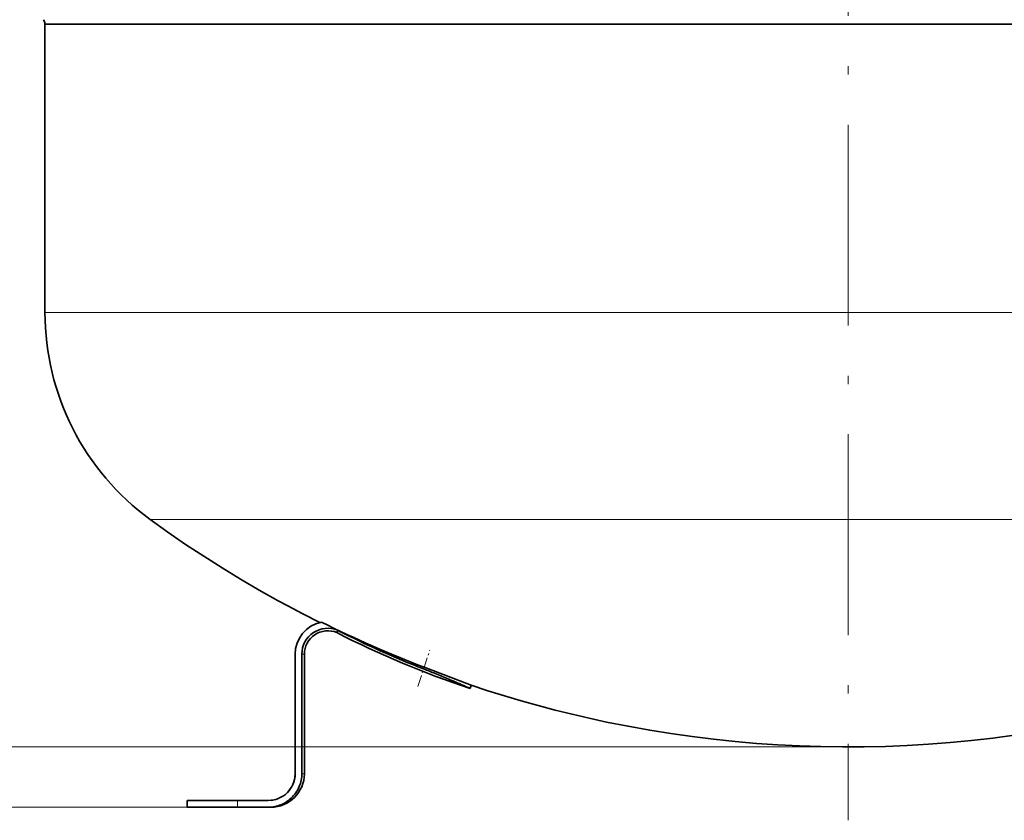
# Model space of a CAD drawing. Extents: x 0 to 210, y 0 to 297.
# Drawn here: x 56 to 115, y 41 to 89 of the extents above; entities that cross this region are included whole.
import ezdxf

# ---------------------------------------------------------------- set-up
doc = ezdxf.new("R2010")
doc.units = 0
doc.linetypes.add('DASHDOT', pattern=[18.5, 12, -3, 0.5, -3])

msp = doc.modelspace()

# ---------------------------------------------------------------- linework, layer by layer
at = {"color": 7, "linetype": 'DASHDOT', "lineweight": 13}
msp.add_line((105.724, 157.003), (105.724, 41.434), dxfattribs=at)
at = {"color": 7, "lineweight": 35}
for p, q in [((105.724, 89.019), (57.724, 89.019)), ((57.724, 71.819), (57.724, 89.019)), ((153.724, 89.019), (105.724, 89.019)), ((57.724, 71.819), (57.724, 71.775)), ((75.228, 52.786), (75.165, 52.65)), ((75.223, 52.789), (75.228, 52.786)), ((75.233, 52.784), (75.228, 52.786)), ((72.672, 44.219), (72.672, 51.359)), ((73.074, 44.219), (73.074, 51.359)), ((73.224, 44.219), (73.224, 51.359)), ((80.383, 50.577), (83.187, 49.502)), ((83.126, 49.319), (83.187, 49.502)), ((83.067, 49.345), (83.126, 49.319)), ((66.224, 42.619), (69.224, 42.619)), ((66.224, 42.219), (66.224, 42.619)), ((71.063, 42.619), (69.224, 42.619)), ((69.224, 42.219), (66.224, 42.219)), ((69.224, 42.219), (71.063, 42.219)), ((71.224, 42.219), (71.063, 42.219))]:
    msp.add_line(p, q, dxfattribs=at)
at = {"color": 7, "lineweight": 13}
for p, q in [((57.724, 71.775), (105.724, 71.775)), ((105.724, 71.775), (153.724, 71.775)), ((105.724, 59.413), (64.01, 59.413)), ((147.439, 59.413), (105.724, 59.413)), ((75.223, 52.789), (75.165, 52.65)), ((75.165, 52.65), (75.233, 52.784)), ((73.074, 51.359), (73.224, 51.359)), ((80.383, 50.577), (80.351, 50.481)), ((105.724, 45.819), (40.576, 45.819)), ((73.074, 44.219), (73.224, 44.219)), ((69.224, 42.219), (69.224, 42.619)), ((66.224, 42.219), (28.708, 42.219)), ((66.224, 42.219), (34.691, 42.219))]:
    msp.add_line(p, q, dxfattribs=at)
at = {"color": 7, "linetype": 'DASHDOT', "lineweight": 13, "ltscale": 0.057111}
msp.add_line((80.002, 49.428), (80.721, 51.596), dxfattribs=at)
at = {"color": 7, "linetype": 'DASHDOT', "lineweight": 13, "ltscale": 0.012}
msp.add_line((69.224, 42.179), (69.224, 42.659), dxfattribs=at)
at = {"color": 7, "lineweight": 35}
for points in [[(64.01, 59.413), (65.063, 58.659), (66.131, 57.925), (67.211, 57.21), (68.305, 56.515), (69.411, 55.841), (70.529, 55.186), (71.659, 54.553), (72.228, 54.244), (73.092, 53.788), (74.146, 53.251)], [(83.187, 49.502), (84.182, 49.176), (85.181, 48.865), (86.186, 48.568), (87.194, 48.287), (88.207, 48.02), (89.223, 47.769), (90.253, 47.53), (91.286, 47.307), (92.572, 47.051), (93.864, 46.819), (95.134, 46.615), (96.408, 46.434), (97.685, 46.277), (98.964, 46.142), (100.246, 46.031), (101.529, 45.943), (102.814, 45.879), (104.1, 45.837), (105.386, 45.82), (106.673, 45.825), (107.959, 45.854), (109.245, 45.906), (110.529, 45.982), (111.812, 46.081), (113.092, 46.203), (114.371, 46.349), (115.646, 46.518)]]:
    msp.add_lwpolyline(points, dxfattribs=at)
for centre, radius, start, end in [((57.224, 89.001), 0.5, 2.04774, 33.76116), ((73.024, 71.775), 15.3, 179.99999, 233.90051), ((74.624, 51.359), 1.952, 101.23253, 180.00001), ((105.724, 116.619), 70.736, 243.57437, 249.00729), ((74.624, 51.359), 1.55, 67.28447, 180.00001), ((74.624, 51.359), 1.4, 67.28447, 179.99999), ((101, 103.212), 56.78, 242.93479, 251.65188), ((101, 103.212), 56.63, 242.93479, 248.61519), ((57.018, -9.104), 63.991, 67.9516, 68.61486), ((56.836, -9.551), 64.473, 67.15943, 67.95119), ((56.618, -10.071), 65.037, 66.72391, 67.15987), ((56.452, -10.456), 65.456, 66.41494, 66.7241), ((57.346, -8.433), 63.244, 66.00275, 66.42401), ((71.224, 44.219), 2, 270, 0), ((71.077, 44.219), 1.595, 334.79985, 359.86341), ((71.079, 44.219), 1.593, 340.08887, 359.997), ((71.083, 44.219), 1.991, 337.55885, 359.99648), ((71.074, 44.221), 1.599, 314.23467, 340.07801), ((71.067, 44.228), 1.609, 294.86256, 314.24063), ((71.072, 44.223), 1.601, 315.4605, 334.7733), ((71.075, 44.222), 2, 312.69635, 337.55045), ((71.064, 44.24), 2.021, 269.99421, 292.15159), ((71.064, 44.235), 1.616, 269.99602, 294.86178), ((71.058, 44.26), 1.642, 276.26047, 289.64311), ((71.067, 44.231), 2.012, 292.14924, 312.7)]:
    msp.add_arc(centre, radius, start, end, dxfattribs=at)
at = {"color": 7, "lineweight": 5}
msp.add_point((105.724, 45.819), dxfattribs=at)

doc.saveas('drawing.dxf')
